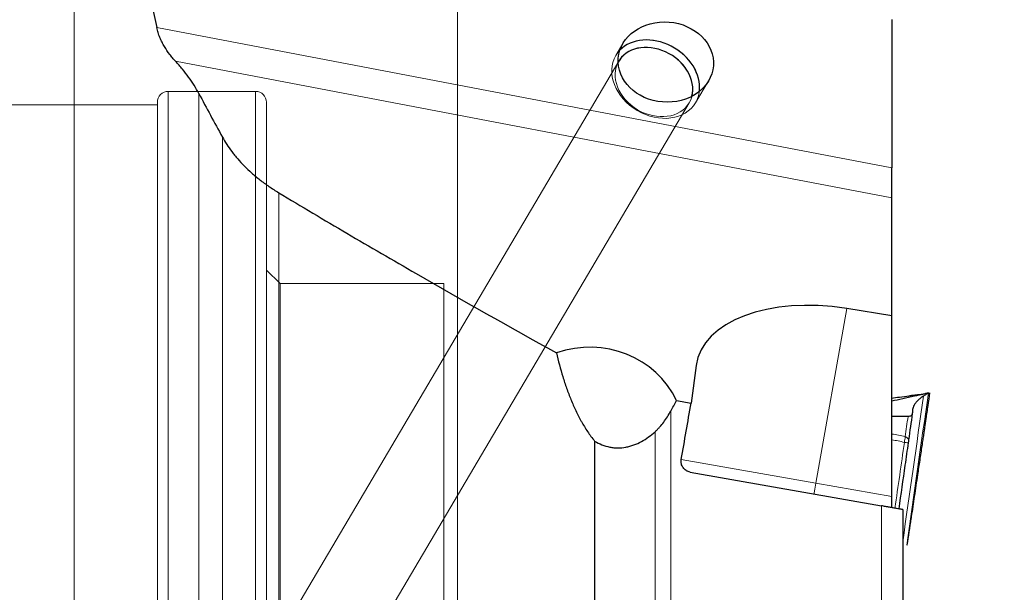
# Model space of a CAD drawing. Units: millimetres. Extents: x 565 to 702, y 329 to 561.
# Drawn here: x 631 to 667, y 460 to 481 of the extents above; entities that cross this region are included whole.
import ezdxf
from ezdxf.lldxf.tags import DXFTag

# ---------------------------------------------------------------- set-up
doc = ezdxf.new("R2010")
doc.units = ezdxf.units.MM
doc.layers.add('1', color=7, linetype='Continuous', true_color=0xffffff)
doc.styles.add('Arial Unicode MS', font='ARIALUNI.ttf')
tags = doc.linetypes.add('DASHED', pattern=[25.72, 12.86, -12.86]).pattern_tags.tags
tags[6:7] = [DXFTag(74, 4), DXFTag(75, 0), DXFTag(340, '0'), DXFTag(46, 0.0), DXFTag(50, 0.0), DXFTag(44, 0.0), DXFTag(45, 0.0)]
tags[4:5] = [DXFTag(74, 4), DXFTag(75, 0), DXFTag(340, '0'), DXFTag(46, 0.0), DXFTag(50, 0.0), DXFTag(44, 0.0), DXFTag(45, 0.0)]
doc.dimstyles.get("Standard").update_dxf_attribs({"dimtxt": 0.18, "dimasz": 0.18, "dimexe": 0.18, "dimexo": 0.0625, "dimgap": 0.09, "dimtad": 0, "dimtih": 1, "dimtoh": 1, "dimdec": 4, "dimzin": 0, "dimdsep": 46, "dimtxsty": 'Standard', "dimcen": 0.09, "dimadec": 0, "dimazin": 0, "dimtfac": 1, "dimtdec": 4, "dimtofl": 0, "dimtmove": 0, "dimatfit": 3, "dimfxl": 1, "dimtolj": 1, "dimtzin": 0, "dimarcsym": 0})

# ---------------------------------------------------------------- blocks, each defined once
blk = doc.blocks.new('_U2')
at = {"layer": '1', "color": 3, "lineweight": 13, "transparency": 16777216}
for p, q in [((665.274, 534.583), (686.939, 534.583)), ((684.939, 534.583), (684.41, 531.583)), ((684.939, 534.583), (684.939, 448.883)), ((684.939, 534.583), (685.468, 531.583))]:
    blk.add_line(p, q, dxfattribs=at)
at = {"layer": '1', "color": 3, "linetype": 'Continuous', "lineweight": 13, "transparency": 16777216, "char_height": 3.5, "attachment_point": 7, "rotation": 90, "line_spacing_factor": 1.069626, "style": 'Arial Unicode MS'}
for s, insert in [('\\W1.0000;152.4', (683.819, 454.609)), ('%%c', (683.819, 450.723))]:
    blk.add_mtext(s, dxfattribs=dict(at, insert=insert))
blk = doc.blocks.new('_OPEN')
at = {"color": 0, "linetype": 'ByBlock', "lineweight": -2}
for p, q in [((-1, 0.166667), (0, 0)), ((-1, -0.166667), (0, 0)), ((0, 0), (-1, 0))]:
    blk.add_line(p, q, dxfattribs=at)

msp = doc.modelspace()

# ---------------------------------------------------------------- linework, layer by layer
at = {"layer": '1', "color": 7, "linetype": 'Continuous', "lineweight": 18}
for p, q in [((633.151, 518.846), (633.151, 398.846)), ((636.174, 480.74), (663.133, 475.595)), ((663.133, 474.487), (636.86, 479.501)), ((637.718, 478.318), (637.718, 456.736)), ((638.582, 456.583), (638.582, 476.719)), ((640.65, 474.679), (640.65, 456.219)), ((661.478, 470.432), (660.35, 464.032)), ((655.025, 466.669), (655.025, 457.457)), ((654.451, 457.558), (654.451, 465.917)), ((660.35, 464.032), (655.412, 464.902)), ((660.35, 464.032), (663.133, 463.541)), ((662.756, 456.093), (662.756, 463.201))]:
    msp.add_line(p, q, dxfattribs=at)
at = {"layer": '1', "color": 163, "linetype": 'DASHED', "lineweight": 13}
for p, q in [((647.2, 433.646), (647.2, 484.046)), ((653.009, 479.708), (653.274, 480.156)), ((640.7, 458.462), (653.119, 479.499)), ((656.413, 478.786), (655.937, 477.979)), ((636.6, 478.396), (639.8, 478.396)), ((636.6, 439.296), (636.6, 478.396)), ((639.8, 439.296), (639.8, 478.396)), ((636.2, 477.896), (608.208, 477.896)), ((636.2, 439.696), (636.2, 477.996)), ((640.2, 477.996), (640.2, 439.696)), ((655.702, 477.974), (640.7, 452.56)), ((640.2, 471.846), (640.7, 471.346)), ((640.7, 471.346), (646.7, 471.346)), ((640.7, 471.346), (640.7, 446.346)), ((646.7, 446.346), (646.7, 471.346))]:
    msp.add_line(p, q, dxfattribs=at)
at = {"layer": '1', "color": 7, "linetype": 'Continuous', "lineweight": 25}
for p, q in [((663.133, 481.031), (663.133, 475.595)), ((663.133, 474.487), (663.133, 475.595)), ((663.133, 470.162), (663.133, 474.487)), ((663.133, 470.162), (661.478, 470.432)), ((663.133, 463.541), (663.133, 470.162)), ((655.956, 468.35), (655.771, 466.965)), ((664.485, 467.34), (664.476, 467.339)), ((663.897, 466.729), (663.897, 466.729)), ((652.233, 465.572), (652.233, 457.949)), ((655.737, 464.439), (662.756, 463.201)), ((663.133, 463.135), (663.133, 463.541)), ((663.533, 463.064), (663.533, 455.956))]:
    msp.add_line(p, q, dxfattribs=at)
at = {"layer": '1', "color": 163, "linetype": 'DASHED', "lineweight": 13}
for centre, start, end in [((636.6, 477.996), 90, 180), ((639.8, 477.996), 0, 90)]:
    msp.add_arc(centre, 0.4, start, end, dxfattribs=at)
at = {"layer": '1', "color": 7, "linetype": 'Continuous', "lineweight": 25}
msp.add_ellipse((654.844, 479.471), major_axis=(-1.744, 0.142), ratio=0.840304, dxfattribs=at)
at = {"layer": '1', "color": 163, "linetype": 'DASHED', "lineweight": 13}
for centre, major_axis in [((654.473, 478.843), (-1.464, 0.864)), ((654.41, 478.737), (-1.292, 0.763))]:
    msp.add_ellipse(centre, major_axis=major_axis, ratio=0.785132, dxfattribs=at)
at = {"layer": '1', "color": 7, "linetype": 'Continuous', "lineweight": 25}
for centre, major_axis, ratio, start_param, end_param in [((654.473, 478.843), (1.464, -0.864), 0.785132, 0.330875, 2.956461), ((654.41, 478.737), (1.292, -0.763), 0.785132, 0.222981, 3.179711), ((661.088, 467.514), (-5.121, 0.905), 0.565821, 4.736084, 6.30688), ((651.938, 465.492), (-3.335, -1.493), 0.955991, 3.164137, 4.617727), ((861.986, 469.971), (-452.366, 60.228), 0.073967, 1.106014, 1.107332), ((652.509, 458.471), (-13.165, -74.623), 0.02308, 1.661155, 1.688941)]:
    msp.add_ellipse(centre, major_axis=major_axis, ratio=ratio, start_param=start_param, end_param=end_param, dxfattribs=at)
at = {"layer": '1', "color": 7, "linetype": 'Continuous', "lineweight": 18}
for centre, major_axis, ratio, start_param, end_param in [((662.744, 465.655), (0.99, -0.143), 0.013767, 5.750633, 6.302506), ((662.759, 465.761), (0.99, -0.139), 0.189549, 6.263509, 6.817457), ((660.359, 464.03), (0.069, 0.394), 0.02343, 1.570796, 3.141593)]:
    msp.add_ellipse(centre, major_axis=major_axis, ratio=ratio, start_param=start_param, end_param=end_param, dxfattribs=at)
at = {"layer": '1', "color": 7, "linetype": 'Continuous', "lineweight": 25}
for points, knots in [([(634.969, 487.81), (634.99, 487.512), (635.016, 487.215), (635.078, 486.622), (635.114, 486.326), (635.236, 485.44), (635.334, 484.851), (635.551, 483.674), (635.67, 483.087), (635.917, 481.913), (636.045, 481.326), (636.174, 480.74)], [0, 0, 0, 0, 0.125, 0.125, 0.25, 0.25, 0.5, 0.5, 0.75, 0.75, 1, 1, 1, 1]), ([(636.86, 479.501), (636.825, 479.539), (636.789, 479.579), (636.736, 479.641), (636.719, 479.663), (636.684, 479.706), (636.667, 479.728), (636.582, 479.84), (636.517, 479.936), (636.427, 480.09), (636.398, 480.143), (636.343, 480.252), (636.317, 480.309), (636.28, 480.397), (636.269, 480.427), (636.246, 480.487), (636.236, 480.518), (636.206, 480.611), (636.189, 480.675), (636.174, 480.74)], [0, 0, 0, 0, 0.125, 0.125, 0.1875, 0.1875, 0.25, 0.25, 0.5, 0.5, 0.625, 0.625, 0.75, 0.75, 0.8125, 0.8125, 0.875, 0.875, 1, 1, 1, 1]), ([(637.718, 478.318), (637.665, 478.418), (637.55, 478.617), (637.417, 478.815), (637.274, 479.012), (637.198, 479.111), (637.036, 479.306), (636.951, 479.404), (636.86, 479.501)], [0, 0, 0, 0, 0.25, 0.5, 0.5, 0.75, 0.75, 1, 1, 1, 1]), ([(638.582, 476.719), (638.679, 476.542), (638.794, 476.364), (638.962, 476.142), (638.996, 476.098), (639.068, 476.01), (639.105, 475.966), (639.219, 475.834), (639.3, 475.747), (639.47, 475.576), (639.56, 475.49), (639.75, 475.322), (639.849, 475.239), (640.007, 475.115), (640.088, 475.054), (640.172, 474.993), (640.229, 474.953), (640.258, 474.933), (640.403, 474.833), (640.524, 474.755), (640.65, 474.679)], [0, 0, 0, 0, 0.25, 0.25, 0.3125, 0.3125, 0.375, 0.375, 0.5, 0.5, 0.625, 0.625, 0.75, 0.75, 0.8125, 0.84375, 0.84375, 0.875, 0.875, 1, 1, 1, 1]), ([(640.65, 474.679), (641.478, 474.181), (642.312, 473.685), (643.99, 472.698), (644.835, 472.207), (647.382, 470.74), (649.1, 469.77), (650.833, 468.807)], [0, 0, 0, 0, 0.25, 0.25, 0.5, 0.5, 1, 1, 1, 1]), ([(650.833, 468.807), (650.901, 468.513), (650.978, 468.222), (651.11, 467.794), (651.157, 467.652), (651.256, 467.372), (651.309, 467.233), (651.421, 466.959), (651.481, 466.823), (651.576, 466.623), (651.609, 466.557), (651.66, 466.458), (651.677, 466.425), (651.712, 466.36), (651.729, 466.328), (651.819, 466.167), (651.895, 466.042), (652.056, 465.8), (652.142, 465.684), (652.233, 465.572)], [0, 0, 0, 0, 0.25, 0.25, 0.375, 0.375, 0.5, 0.5, 0.625, 0.625, 0.6875, 0.6875, 0.71875, 0.71875, 0.75, 0.75, 0.875, 0.875, 1, 1, 1, 1]), ([(664.483, 467.34), (664.416, 467.324), (664.297, 467.297), (664.112, 467.255), (663.869, 467.201), (663.54, 467.127), (663.266, 467.065), (663.133, 467.035)], [0, 0, 0, 0, 0.257915, 0.361532, 0.46514, 0.739902, 1, 1, 1, 1]), ([(663.774, 467.239), (663.816, 467.245), (663.902, 467.256), (664.03, 467.271), (664.156, 467.285), (664.25, 467.296), (664.301, 467.303), (664.317, 467.305)], [0, 0, 0, 0, 0.207769, 0.426878, 0.655028, 0.889004, 1, 1, 1, 1]), ([(664.265, 465.521), (664.275, 465.588), (664.295, 465.721), (664.322, 465.904), (664.355, 466.129), (664.401, 466.446), (664.464, 466.872), (664.51, 467.188), (664.533, 467.346)], [0, 0, 0, 0, 0.109651, 0.219811, 0.300428, 0.479612, 0.740624, 1, 1, 1, 1]), ([(664.476, 467.339), (664.474, 467.338), (664.468, 467.335), (664.443, 467.319), (664.405, 467.295), (664.356, 467.265), (664.316, 467.239), (664.296, 467.226)], [0, 0, 0, 0, 0.197052, 0.396958, 0.598601, 0.800307, 1, 1, 1, 1]), ([(663.127, 467.148), (663.222, 467.162), (663.438, 467.192), (663.653, 467.222), (663.774, 467.239)], [0, 0, 0, 0, 0.439202, 1, 1, 1, 1]), ([(664.296, 467.226), (664.258, 467.2), (664.181, 467.147), (664.086, 467.063), (664.009, 466.978), (663.95, 466.892), (663.91, 466.808), (663.901, 466.755), (663.897, 466.729)], [0, 0, 0, 0, 0.1656, 0.332572, 0.500187, 0.667726, 0.834522, 1, 1, 1, 1]), ([(654.451, 465.917), (654.481, 465.944), (654.51, 465.971), (654.565, 466.028), (654.592, 466.057), (654.671, 466.146), (654.72, 466.208), (654.813, 466.335), (654.858, 466.4), (654.944, 466.533), (654.985, 466.601), (655.025, 466.669)], [0, 0, 0, 0, 0.125, 0.125, 0.25, 0.25, 0.5, 0.5, 0.75, 0.75, 1, 1, 1, 1]), ([(663.884, 466.589), (663.881, 466.572), (663.875, 466.539), (663.845, 466.504), (663.798, 466.479), (663.752, 466.476), (663.728, 466.474)], [0, 0, 0, 0, 0.24898, 0.50063, 0.751764, 1, 1, 1, 1]), ([(652.233, 465.572), (652.32, 465.52), (652.409, 465.476), (652.593, 465.402), (652.688, 465.374), (652.811, 465.349), (652.836, 465.345), (652.886, 465.338), (652.96, 465.328), (653.035, 465.325), (653.184, 465.324), (653.283, 465.333), (653.407, 465.356), (653.432, 465.361), (653.481, 465.373), (653.555, 465.392), (653.627, 465.415), (653.769, 465.468), (653.862, 465.51), (654.041, 465.609), (654.128, 465.664), (654.294, 465.784), (654.374, 465.848), (654.451, 465.917)], [0, 0, 0, 0, 0.125, 0.125, 0.25, 0.25, 0.28125, 0.28125, 0.3125, 0.375, 0.375, 0.5, 0.5, 0.53125, 0.53125, 0.5625, 0.625, 0.625, 0.75, 0.75, 0.875, 0.875, 1, 1, 1, 1]), ([(663.733, 465.513), (663.694, 465.239), (663.654, 464.964), (663.538, 464.156), (663.461, 463.623), (663.385, 463.091)], [0, 0, 0, 0, 0.340018, 0.340018, 1, 1, 1, 1]), ([(664.248, 465.402), (664.249, 465.408), (664.25, 465.419), (664.253, 465.436), (664.255, 465.453), (664.258, 465.47), (664.26, 465.487), (664.263, 465.504), (664.265, 465.515), (664.265, 465.521)], [0, 0, 0, 0, 0.141687, 0.283718, 0.426121, 0.568925, 0.712154, 0.855837, 1, 1, 1, 1]), ([(663.858, 462.807), (663.877, 462.93), (663.914, 463.177), (663.971, 463.557), (664.029, 463.945), (664.095, 464.387), (664.168, 464.872), (664.221, 465.226), (664.248, 465.402)], [0, 0, 0, 0, 0.142672, 0.285724, 0.438777, 0.591842, 0.795899, 1, 1, 1, 1]), ([(655.737, 464.439), (655.711, 464.444), (655.686, 464.451), (655.65, 464.465), (655.637, 464.47), (655.614, 464.482), (655.603, 464.489), (655.57, 464.51), (655.549, 464.526), (655.511, 464.562), (655.494, 464.582), (655.471, 464.614), (655.464, 464.625), (655.451, 464.648), (655.445, 464.66), (655.43, 464.696), (655.421, 464.721), (655.413, 464.759), (655.411, 464.772), (655.407, 464.798), (655.407, 464.812), (655.406, 464.851), (655.408, 464.877), (655.412, 464.902)], [0, 0, 0, 0, 0.125, 0.125, 0.1875, 0.1875, 0.25, 0.25, 0.375, 0.375, 0.5, 0.5, 0.5625, 0.5625, 0.625, 0.625, 0.75, 0.75, 0.8125, 0.8125, 0.875, 0.875, 1, 1, 1, 1]), ([(663.533, 463.064), (663.533, 463.064), (663.532, 463.065), (663.528, 463.065), (663.527, 463.065), (663.523, 463.066), (663.521, 463.067), (663.508, 463.069), (663.493, 463.071), (663.464, 463.076), (663.453, 463.078), (663.435, 463.082), (663.429, 463.083), (663.416, 463.085), (663.409, 463.086), (663.374, 463.092), (663.341, 463.098), (663.296, 463.106), (663.287, 463.108), (663.268, 463.111), (663.258, 463.113), (663.229, 463.118), (663.208, 463.122), (663.145, 463.133), (663.101, 463.141), (663.03, 463.153), (663.006, 463.157), (662.957, 463.166), (662.908, 463.175), (662.858, 463.183), (662.807, 463.192), (662.782, 463.197), (662.756, 463.201)], [0, 0, 0, 0, 0.0625, 0.0625, 0.09375, 0.09375, 0.125, 0.125, 0.25, 0.25, 0.3125, 0.3125, 0.34375, 0.34375, 0.375, 0.375, 0.5, 0.5, 0.53125, 0.53125, 0.5625, 0.5625, 0.625, 0.625, 0.75, 0.75, 0.8125, 0.8125, 0.875, 0.9375, 0.9375, 1, 1, 1, 1]), ([(663.848, 462.736), (663.848, 462.741), (663.85, 462.75), (663.852, 462.764), (663.854, 462.778), (663.856, 462.793), (663.858, 462.802), (663.858, 462.807)], [0, 0, 0, 0, 0.199777, 0.399631, 0.599596, 0.799708, 1, 1, 1, 1])]:
    msp.add_open_spline(points, degree=3, knots=knots, dxfattribs=at)
for points in [[(637.718, 478.318), (638.001, 477.785), (638.289, 477.252), (638.582, 476.719)], [(655.025, 466.669), (655.1, 466.797), (655.171, 466.926), (655.241, 467.056)], [(663.884, 466.589), (663.839, 466.265), (663.794, 465.942), (663.749, 465.619)], [(663.897, 466.729), (663.893, 466.682), (663.888, 466.635), (663.884, 466.589)], [(663.728, 466.474), (663.534, 466.474), (663.338, 466.474), (663.141, 466.474)], [(663.749, 465.619), (663.744, 465.584), (663.739, 465.549), (663.733, 465.513)], [(663.7, 461.766), (663.749, 462.089), (663.798, 462.413), (663.848, 462.736)], [(663.681, 461.762), (663.686, 461.763), (663.691, 461.764), (663.695, 461.765)]]:
    msp.add_open_spline(points, degree=3, dxfattribs=at)
at = {"layer": '1', "color": 7, "linetype": 'Continuous', "lineweight": 18}
for points in [[(664.476, 467.339), (664.211, 465.48), (663.946, 463.621), (663.681, 461.762)], [(664.296, 467.226), (664.042, 465.442), (663.788, 463.658), (663.533, 461.874)], [(663.625, 465.737), (663.659, 465.983), (663.694, 466.229), (663.728, 466.474)], [(663.138, 465.833), (663.301, 465.81), (663.464, 465.778), (663.625, 465.737)], [(663.596, 465.526), (663.444, 465.565), (663.292, 465.596), (663.138, 465.619)], [(663.248, 463.115), (663.364, 463.918), (663.48, 464.722), (663.596, 465.526)], [(663.596, 465.526), (663.607, 465.596), (663.617, 465.667), (663.625, 465.737)]]:
    msp.add_open_spline(points, degree=3, dxfattribs=at)

# ---------------------------------------------------------------- dimensions: what is measured, and where the dimension line sits
at = {"layer": '1', "color": 3, "linetype": 'Continuous', "lineweight": 13}
dim = msp.add_linear_dim(base=(684.939, 458.846), p1=(663.774, 534.583), p2=(634.651, 458.846), angle=270, text='%%c\\C3;152.4', dimstyle='Standard', override={"dimtxt": 3.5, "dimasz": 3, "dimexe": 2, "dimexo": 1.5, "dimgap": 1.75, "dimtad": 1, "dimtih": 0, "dimtoh": 0, "dimdec": 2, "dimlfac": 1, "dimzin": 8, "dimdsep": 46, "dimlunit": 2, "dimpost": '', "dimtxsty": 'Arial Unicode MS', "dimblk1": 'OPEN', "dimblk2": 'OPEN', "dimsah": 1, "dimse2": 1, "dimsd1": 0, "dimsd2": 1, "dimclrd": 3, "dimclre": 3, "dimclrt": 3, "dimtol": 0, "dimtm": -0.1, "dimtfac": 0.714286, "dimtdec": 3, "dimtofl": 1, "dimtmove": 0, "dimatfit": 2, "dimtzin": 8, "dimlwd": 13, "dimlwe": 13}, dxfattribs=at)
dim.commit()
dim.dimension.update_dxf_attribs({"geometry": '_U2', "text_midpoint": (684.939, 444.703), "dimtype": 160})

doc.saveas('drawing.dxf')
